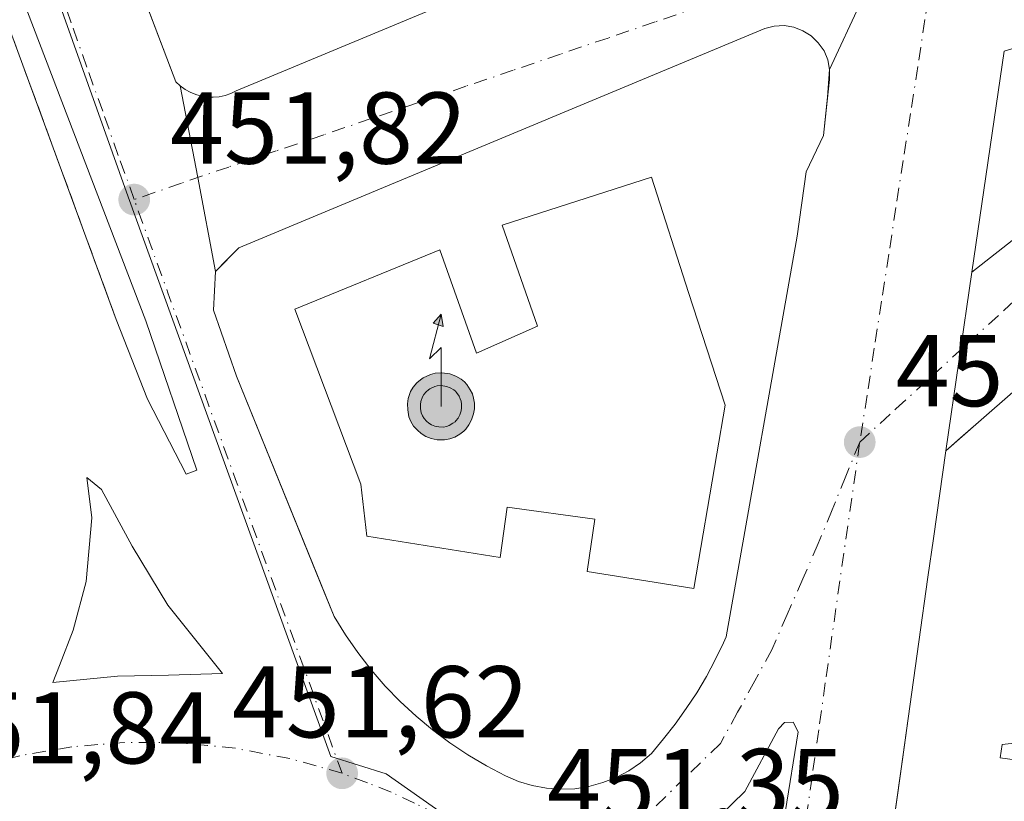
# Model space of a CAD drawing. Units: metres. Extents: x 610711 to 614156, y 4738574 to 4740945.
# Drawn here: x 610815 to 610912, y 4740621 to 4740698 of the extents above; entities that cross this region are included whole.
import ezdxf

# ---------------------------------------------------------------- set-up
doc = ezdxf.new("R2010")
doc.units = ezdxf.units.M
doc.header["$MEASUREMENT"] = 0
doc.linetypes.add('DGN Style 3', pattern=[2.307223458686699, 1.648016756204785, -0.6592067024819142])
doc.linetypes.add('DGN Style 4', pattern=[2.6384748266838614, 1.318413404963828, -0.6592067024819142, 0.001648016756204785, -0.6592067024819142])
for name, color, linetype, lineweight in [('Antena puntual', 7, 'Continuous', 0), ('Edificación Cxs', 1, 'Continuous', 13), ('Elemento construido', 1, 'Continuous', 0), ('Instalación de servicios públicos', 91, 'DGN Style 3', 0), ('Núcleo urbano CxS', 7, 'Continuous', 0), ('Obra de contención lineal', 1, 'DGN Style 3', 13), ('Punto de cota en terreno', 7, 'Continuous', 0), ('Rótulo de punto de cota en terreno', 7, 'Continuous', 0), ('Suelo desnudo CxS', 253, 'Continuous', 0), ('Vegetación y arbolados urbanos CxS', 151, 'Continuous', 0), ('Vía urbana Cxs', 4, 'Continuous', 0), ('Vía urbana eje', 4, 'DGN Style 4', 0)]:
    doc.layers.add(name, color=color, linetype=linetype, lineweight=lineweight)
doc.styles.add('Style-Arial', font='txt')

# ---------------------------------------------------------------- blocks, each defined once
blk = doc.blocks.new('5PATER')
at = {"layer": 'Suelo desnudo CxS', "linetype": 'Continuous', "lineweight": 0}
h = blk.add_hatch(color=51, dxfattribs=at)
edge = h.paths.add_edge_path()
edge.add_ellipse((0, 0), major_axis=(-0.1095731443231308, -0.1110710700762829), ratio=0.9994222409660322, start_angle=0, end_angle=360)
blk = doc.blocks.new('*U51')
at = {"layer": 'Vía urbana Cxs', "color": 4, "linetype": 'Continuous', "lineweight": 0}
for points in [[(610818.4323000005, 4740722.9011, 461.5345999999991), (610830.3300999999, 4740691.610099999, 452.8012000000017), (610830.7600999996, 4740691.210100001, 452.6959000000061), (610832.4726, 4740682.203400001, 452.0902999999962), (610834.2301000003, 4740672.960100001, 453.9921999999933), (610834.0301000001, 4740669.1801, 453.4655999999959), (610836.2701000003, 4740662.6801, 453.5627999999998), (610843.7466000002, 4740644.277100001, 454.2718000000023), (610844.8883999997, 4740641.466700001, 453.0313000000024), (610845.8701, 4740639.050100001, 452.6209999999992), (610846.9901000002, 4740637.2501, 452.1921000000002), (610848.2001, 4740635.5101, 452.2073999999994), (610849.5000999998, 4740633.8301, 452.2067999999999), (610850.8901000004, 4740632.2301, 452.1554999999935), (610852.3701, 4740630.710100001, 452.139599999995), (610853.9200999998, 4740629.2601, 452.0969999999944), (610855.5502000004, 4740627.9101, 452.0969999999944), (610857.2401000002, 4740626.640100001, 452.0970999999991), (610859.0100999996, 4740625.460100001, 452.0752000000066), (610860.8300999999, 4740624.380100001, 452.0510999999969), (610862.7100999998, 4740623.390100001, 452.1027000000031), (610864.0000999998, 4740622.840100001, 452.5984000000026), (610865.3400999998, 4740622.440099999, 453.1423999999971), (610866.7202000003, 4740622.1801, 453.6162999999942), (610868.1201, 4740622.090100001, 454.1763000000064), (610869.5301999999, 4740622.140100001, 454.875199999995), (610870.9101, 4740622.360099999, 455.7161000000052), (610872.2701000003, 4740622.7301, 456.4337999999989), (610873.5701000001, 4740623.2401, 455.3610999999946), (610874.8101000005, 4740623.9001, 454.0976999999984), (610875.9700999996, 4740624.690099999, 453.0342999999993), (610877.0401, 4740625.610099999, 452.2021999999997), (610878.2401000002, 4740627.030099999, 451.8965000000026), (610879.3901000004, 4740628.4901, 451.8411000000052), (610880.4700999996, 4740630.0101, 451.795499999993), (610881.4901000002, 4740631.5601, 451.7819000000018), (610882.4401000004, 4740633.170100001, 452.4401000000071), (610883.3201000001, 4740634.800100001, 453.6714000000065), (610884.1301999995, 4740636.4801, 454.4480999999942), (610884.3800999997, 4740637.050100001, 454.6192000000011), (610891.3501000004, 4740676.4301, 453.9023000000016), (610892.2500999998, 4740682.7601, 452.4524999999995), (610893.9401000004, 4740686.350099999, 452.2589000000008), (610894.3564999999, 4740690.097999999, 453.3919000000024), (610894.5500999996, 4740692.8201, 454.3833000000013), (610897.6615000004, 4740699.502699999, 455.1462000000029)], [(610911.7130000005, 4740694.6371, 452.1573000000063), (610908.5318, 4740672.9067, 451.6867000000057), (610905.9600999998, 4740655.340100001, 461.1555999999982), (610904.7512999997, 4740646.730900001, 467.0561000000016), (610904.2160999998, 4740642.918099999, 466.9103999999934), (610903.3229, 4740636.556700001, 465.497199999998), (610902.2669000002, 4740629.034299999, 465.8456000000006), (610901.8680999996, 4740626.193499999, 466.1514000000025), (610900.7257000003, 4740618.0571, 464.972299999994), (610900.1551000001, 4740613.992699999, 464.6909000000014), (610899.0957000004, 4740606.4473, 463.1560999999929), (610898.0389, 4740598.9199, 464.5868999999948), (610897.7089000001, 4740596.569900001, 464.9064999999973), (610897.3201000001, 4740593.800100001, 465.3763000000035), (610893.4600999998, 4740593.9301, 456.1904000000068), (610891.0500999996, 4740582.5601, 455.6772999999957), (610889.0301000001, 4740570.880100001, 451.3894), (610889.2600999996, 4740565.6601, 451.3163000000059), (610888.5871000001, 4740555.5274, 451.2124999999942), (610888.0318999998, 4740547.168400001, 453.7424000000028)], [(610807.8701, 4740713.4801, 450.9793999999966), (610824.4700999996, 4740668.2501, 452.2896999999939), (610827.5355000002, 4740660.4318, 452.4195000000037), (610831.3454999998, 4740653.049900001, 452.1683000000049), (610832.3775000004, 4740653.446799999, 452.1627000000008), (610827.3767999997, 4740668.131200001, 452.6781000000047), (610809.8349000001, 4740713.9307, 451.5709000000061)]]:
    blk.add_polyline3d(points, dxfattribs=at)
for points in [[(610823.0111999996, 4740651.5418, 452.2494000000006), (610821.5824999996, 4740652.7324, 452.2318999999989), (610822.0586999999, 4740648.763699999, 452.2896999999939), (610821.5031000003, 4740642.493000001, 452.3822999999975), (610820.233, 4740637.7305, 452.3862999999984), (610818.8836000003, 4740634.238, 452.2743999999948), (610818.2485999997, 4740632.5711, 452.2452999999951), (610824.5987, 4740633.2061, 452.3527999999933), (610829.5992999999, 4740633.285499999, 452.2960000000021), (610834.9173999997, 4740633.444300001, 452.1655000000028), (610829.5198999997, 4740640.191199999, 452.3923999999971), (610826.0274, 4740645.985500001, 452.3068999999959)], [(610889.5399000002, 4740628.004600001, 451.9415000000009), (610886.2061000001, 4740621.8662, 451.670100000003), (610883.7189999997, 4740619.432, 451.7293999999966), (610880.3323999997, 4740616.7862, 451.7339000000065), (610877.4748999998, 4740615.251599999, 451.6696999999986), (610876.0990000004, 4740614.616599999, 451.6515000000073), (610875.9932000004, 4740614.193299999, 451.648000000001), (610876.6282000003, 4740613.399499999, 451.6551000000036), (610880.5970000001, 4740609.272, 451.6426000000066), (610883.6131999996, 4740604.932800001, 451.5050000000047), (610885.2006999999, 4740602.5516, 451.4127000000008), (610885.8887, 4740600.9112, 451.3797999999952), (610886.4707000004, 4740600.329100001, 451.3723000000027), (610887.1057000002, 4740600.6995, 451.3846000000049), (610890.1749999998, 4740619.8025, 451.7697999999946), (610891.4448999995, 4740627.74, 452.0543000000035), (610890.9686000004, 4740628.692500001, 451.9603999999963), (610890.1221000003, 4740628.639599999, 451.9293999999937)]]:
    blk.add_polyline3d(points, close=True, dxfattribs=at)
blk = doc.blocks.new('*U53')
at = {"layer": 'Vía urbana Cxs', "color": 4, "linetype": 'Continuous', "lineweight": 0}
blk.add_polyline3d([(610912.8082999998, 4740661.3391, 461.1416999999929), (610909.1712999997, 4740658.153100001, 461.6607999999979), (610905.9600999998, 4740655.340100001, 461.1555999999982), (610908.5318, 4740672.9067, 451.6867000000057), (610922.7169000005, 4740684.0536, 453.2356)], dxfattribs=at)
blk = doc.blocks.new('5ANTEN')
at = {"layer": 'Instalación de servicios públicos', "linetype": 'Continuous', "lineweight": 0, "extrusion": (0, 0, -1)}
blk.add_hatch(color=5, dxfattribs=at).paths.add_polyline_path([(-0.0254, 0.7572), (-0.0074, 0.8788), (0.0718, 0.7896000000000001)])
at = {"layer": 'Instalación de servicios públicos', "linetype": 'Continuous', "lineweight": 0}
for points in [[(0.039, -0.3583), (-0.0328, -0.3574), (-0.09210000000000002, -0.3441000000000001), (-0.1438, -0.3251), (-0.1919, -0.2949), (-0.2269, -0.263), (-0.2647, -0.2219), (-0.2906, -0.178), (-0.3112, -0.1303), (-0.3232, -0.064), (-0.3252, -0.0046), (-0.3178, 0.0489), (-0.2941, 0.1163), (-0.2696, 0.1597), (-0.2321, 0.2034), (-0.1989, 0.2326), (-0.171, 0.2528), (-0.099, 0.2862), (-0.0524, 0.2994), (0.0124, 0.3021), (0.0915, 0.2914), (0.1483, 0.269), (0.2024, 0.2377), (0.2338, 0.2116), (0.2578, 0.185), (0.291, 0.1357), (0.312, 0.0935), (0.3246, 0.05110000000000001), (0.3333, 0.0027), (0.3324, -0.0536), (0.3246, -0.1024), (0.305, -0.1598), (0.2789, -0.2113), (0.2476, -0.2515), (0.229, -0.2727), (0.1906, -0.3008), (0.1399, -0.3302), (0.0916, -0.3488000000000001)], [(0.0285, -0.2317), (-0.018, -0.2311), (-0.0563, -0.2225), (-0.0877, -0.2109), (-0.1151, -0.1938), (-0.1376, -0.1733), (-0.1625, -0.1461), (-0.1776, -0.1206), (-0.1893, -0.0935), (-0.1971, -0.0505), (-0.1984, -0.0112), (-0.1942, 0.019), (-0.1785, 0.06380000000000001), (-0.1655, 0.0867), (-0.1419, 0.1143), (-0.1199, 0.1337), (-0.1067, 0.1432), (-0.0549, 0.1672), (-0.0323, 0.1736), (0.006500000000000001, 0.1753), (0.0594, 0.1681), (0.0931, 0.1548), (0.1298, 0.1336), (0.146, 0.1201), (0.1579, 0.1069), (0.1815, 0.0719), (0.1939, 0.047), (0.2013, 0.0218), (0.2066, -0.0076), (0.2061, -0.0426), (0.2014, -0.0718), (0.1882, -0.1105), (0.1716, -0.1432), (0.1501, -0.1709), (0.1431, -0.1788), (0.1213, -0.1948), (0.08510000000000001, -0.2158), (0.0573, -0.2265)]]:
    blk.add_hatch(color=5, dxfattribs=at).paths.add_polyline_path(points)
at = {"layer": 'Instalación de servicios públicos', "color": 7, "linetype": 'Continuous', "lineweight": 0, "elevation": 0.05, "flags": 128}
blk.add_lwpolyline([(0.007, -0.0288), (0.0074, 0.5504), (-0.1102, 0.4384), (0.0074, 0.8788)], dxfattribs=at)
at = {"layer": 'Instalación de servicios públicos', "color": 7, "linetype": 'Continuous', "lineweight": 0, "flags": 128}
for points in [[(-0.2321, 0.2034), (-0.2696, 0.1597), (-0.2941, 0.1163), (-0.3178, 0.0489), (-0.3252, -0.0046), (-0.3232, -0.064), (-0.3112, -0.1303), (-0.2906, -0.178), (-0.2647, -0.2219), (-0.2269, -0.263), (-0.1919, -0.2949), (-0.1438, -0.3251), (-0.09210000000000002, -0.3441000000000001), (-0.0328, -0.3574), (0.039, -0.3583), (0.0916, -0.3488000000000001), (0.1399, -0.3302), (0.1906, -0.3008), (0.229, -0.2727), (0.2476, -0.2515), (0.2789, -0.2113), (0.305, -0.1598), (0.3246, -0.1024), (0.3324, -0.0536), (0.3333, 0.0027), (0.3246, 0.05110000000000001), (0.312, 0.0935), (0.291, 0.1357), (0.2578, 0.185), (0.2338, 0.2116), (0.2024, 0.2377), (0.1483, 0.269), (0.0915, 0.2914), (0.0124, 0.3021), (-0.0524, 0.2994), (-0.099, 0.2862), (-0.171, 0.2528), (-0.1989, 0.2326)], [(-0.1419, 0.1143), (-0.1655, 0.0867), (-0.1785, 0.06380000000000001), (-0.1942, 0.019), (-0.1984, -0.0112), (-0.1971, -0.0505), (-0.1893, -0.0935), (-0.1776, -0.1206), (-0.1625, -0.1461), (-0.1376, -0.1733), (-0.1151, -0.1938), (-0.0877, -0.2109), (-0.0563, -0.2225), (-0.018, -0.2311), (0.0285, -0.2317), (0.0573, -0.2265), (0.08510000000000001, -0.2158), (0.1213, -0.1948), (0.1431, -0.1788), (0.1501, -0.1709), (0.1716, -0.1432), (0.1882, -0.1105), (0.2014, -0.0718), (0.2061, -0.0426), (0.2066, -0.0076), (0.2013, 0.0218), (0.1939, 0.047), (0.1815, 0.0719), (0.1579, 0.1069), (0.146, 0.1201), (0.1298, 0.1336), (0.0931, 0.1548), (0.0594, 0.1681), (0.006500000000000001, 0.1753), (-0.0323, 0.1736), (-0.0549, 0.1672), (-0.1067, 0.1432), (-0.1199, 0.1337)]]:
    blk.add_lwpolyline(points, close=True, dxfattribs=at)
at = {"layer": 'Instalación de servicios públicos', "color": 7, "linetype": 'Continuous', "lineweight": 0}
blk.add_3dface([(0.0074, 0.8788, 0.05), (0.0254, 0.7572, 0.05), (-0.0718, 0.7896000000000001, 0.05)], dxfattribs=at)

msp = doc.modelspace()

# ---------------------------------------------------------------- linework, layer by layer
at = {"layer": 'Edificación Cxs', "color": 1, "linetype": 'Continuous', "lineweight": 13, "elevation": 497.6419000000025, "flags": 128}
msp.add_lwpolyline([(610880.6901000004, 4740670.9101), (610884.2801000001, 4740659.8201), (610883.4600999998, 4740655.040100001), (610881.2100999998, 4740641.8201), (610870.7301000003, 4740643.4901), (610871.4801000003, 4740648.630100001), (610862.8800999997, 4740649.8201), (610862.1901000004, 4740644.860099999), (610849.0800999999, 4740646.950099999), (610848.4801000003, 4740652.0701), (610842.0100999996, 4740669.270099999), (610856.2500999998, 4740675.100099999), (610859.8501000004, 4740664.950099999), (610865.8501000004, 4740667.590100001), (610862.3701, 4740677.5101), (610877.0500999996, 4740682.2301)], close=True, dxfattribs=at)
at = {"layer": 'Edificación Cxs', "color": 1, "linetype": 'Continuous', "lineweight": 13, "flags": 128}
for points, elevation in [([(610922.1511000004, 4740575.483700001), (610910.0843000002, 4740575.938899999), (610907.2783000004, 4740576.044700001), (610906.2377000004, 4740576.084100001), (610903.3898999998, 4740576.191500001), (610898.3901000004, 4740576.380100001), (610895.3901000004, 4740580.140100001), (610897.3201000001, 4740593.800100001), (610897.7089000001, 4740596.569900001), (610898.0389, 4740598.9199), (610899.0957000004, 4740606.4473), (610900.1551000001, 4740613.992699999), (610901.2100999998, 4740621.506899999), (610902.2669000002, 4740629.034299999), (610903.3229, 4740636.556700001), (610904.2160999998, 4740642.918099999), (610904.7512999997, 4740646.730900001), (610905.9600999998, 4740655.340100001), (610907.4199000001, 4740656.618899999), (610909.1712999997, 4740658.153100001), (610912.8082999998, 4740661.3391)], 477.4896000000001), ([(610921.5829999996, 4740623.745999999), (610911.2980000004, 4740625.161), (610911.5120000001, 4740626.493000001), (610912.6770000001, 4740626.606000001)], 477.4896000000002), ([(610912.6770000001, 4740626.606000001), (610911.5120000001, 4740626.493000001), (610911.2980000004, 4740625.161), (610921.5829999996, 4740623.745999999)], 477.4896000000001)]:
    msp.add_lwpolyline(points, dxfattribs=dict(at, elevation=elevation))
at = {"layer": 'Edificación Cxs', "color": 1, "linetype": 'Continuous', "lineweight": 13}
for points in [[(610880.6901000004, 4740670.9101, 487.5310999999929), (610884.2801000001, 4740659.8201, 480.4888999999966), (610883.4600999998, 4740655.040100001, 488.2844999999944), (610881.2100999998, 4740641.8201, 480.0678000000044), (610870.7301000003, 4740643.4901, 477.4671999999992), (610871.4801000003, 4740648.630100001, 496.545299999998), (610862.8800999997, 4740649.8201, 497.6419000000024), (610862.1901000004, 4740644.860099999, 479.5026999999973), (610849.0800999999, 4740646.950099999, 474.7681000000011), (610848.4801000003, 4740652.0701, 483.3408999999957), (610842.0100999996, 4740669.270099999, 472.7241000000067), (610856.2500999998, 4740675.100099999, 483.2715000000026), (610859.8501000004, 4740664.950099999, 497.1303999999946), (610865.8501000004, 4740667.590100001, 495.4110999999976), (610862.3701, 4740677.5101, 489.6440000000002), (610877.0500999996, 4740682.2301, 473.8466999999946), (610880.6901000004, 4740670.9101, 487.5310999999929)], [(610897.3201000001, 4740593.800100001, 465.3763000000035), (610897.7089000001, 4740596.569900001, 464.9064999999973), (610898.0389, 4740598.9199, 464.5868999999948), (610899.0957000004, 4740606.4473, 463.1560999999929), (610900.1551000001, 4740613.992699999, 464.6909000000014), (610901.2100999998, 4740621.506899999, 464.9700000000012), (610902.2669000002, 4740629.034299999, 465.8456000000006), (610903.3229, 4740636.556700001, 465.497199999998), (610904.2160999998, 4740642.918099999, 466.9103999999934), (610904.7512999997, 4740646.730900001, 467.0561000000016), (610905.9600999998, 4740655.340100001, 461.1555999999982), (610907.4199000001, 4740656.618899999, 460.6540999999997), (610909.1712999997, 4740658.153100001, 461.6607999999979), (610912.8082999998, 4740661.3391, 461.1416999999929)]]:
    msp.add_polyline3d(points, dxfattribs=at)
at = {"layer": 'Elemento construido', "color": 1, "linetype": 'Continuous', "lineweight": 0}
for points in [[(610792.8201000001, 4740790.2601, 457.0742000000028), (610830.3300999999, 4740691.610099999, 452.8012000000017), (610830.7600999996, 4740691.210100001, 452.6959000000061), (610831.2301000003, 4740690.870100001, 452.6018999999943), (610831.7401000002, 4740690.5801, 452.5169000000024), (610832.2801000001, 4740690.360099999, 452.443299999999), (610832.8400999998, 4740690.200099999, 452.6168999999937), (610833.4200999998, 4740690.120100001, 452.9627000000037), (610834.0000999998, 4740690.100099999, 453.3148999999976), (610834.5900999998, 4740690.1501, 453.686600000001), (610835.1601, 4740690.280099999, 454.0671000000002), (610835.7100999998, 4740690.470100001, 454.4572999999946), (610836.2401000002, 4740690.720100001, 454.8610000000045), (610875.1601, 4740706.940099999, 458.8187999999937)], [(610868.1201, 4740622.090100001, 454.1763000000064), (610869.5301000001, 4740622.140100001, 454.875199999995), (610870.9101, 4740622.360099999, 455.7161000000052), (610872.2701000003, 4740622.7301, 456.4337999999989), (610873.5701000001, 4740623.2401, 455.3610999999946), (610874.8101000005, 4740623.9001, 454.0976999999984), (610875.9700999996, 4740624.690099999, 453.0342999999993), (610877.0401, 4740625.610099999, 452.2021999999997), (610878.2401000002, 4740627.030099999, 451.8965000000026), (610879.3901000004, 4740628.4901, 451.8411000000052), (610880.4700999996, 4740630.0101, 451.795499999993), (610881.4901000002, 4740631.5601, 451.7819000000018), (610882.4401000004, 4740633.170100001, 452.4401000000071), (610883.3201000001, 4740634.800100001, 453.6714000000065), (610884.1300999997, 4740636.4801, 454.4481999999989), (610884.3800999997, 4740637.050100001, 454.6192000000011), (610891.3501000004, 4740676.4301, 453.9023000000016), (610892.2500999998, 4740682.7601, 452.4524999999995), (610893.9401000004, 4740686.350099999, 452.2589000000008), (610894.5500999996, 4740691.840100001, 454.0192999999999), (610894.5500999996, 4740692.8201, 454.3833000000013), (610894.3701, 4740693.7601, 454.7915999999968), (610894.0000999998, 4740694.6601, 455.2707999999984), (610893.4401000004, 4740695.460100001, 455.8022000000056), (610892.7500999998, 4740696.130100001, 456.3499000000011), (610891.9200999998, 4740696.640100001, 456.5847000000067), (610891.0301000001, 4740696.9901, 456.5718999999954), (610890.0701000001, 4740697.140100001, 456.4627000000037), (610889.1001000004, 4740697.090100001, 456.3129999999946), (610888.1700999998, 4740696.850099999, 456.1796000000032), (610836.5100999996, 4740675.3101, 456.4566999999952), (610834.2301000003, 4740672.960100001, 453.9921999999933), (610834.0301000001, 4740669.1801, 453.4655999999959), (610836.2701000003, 4740662.6801, 453.5627999999998), (610845.8701, 4740639.050100001, 452.6209999999992), (610846.9901000002, 4740637.2501, 452.1921000000002), (610848.2001, 4740635.5101, 452.2073999999994), (610849.5000999998, 4740633.8301, 452.2067999999999), (610850.8901000004, 4740632.2301, 452.1554999999935), (610852.3701, 4740630.710100001, 452.139599999995), (610853.9200999998, 4740629.2601, 452.0969999999944), (610855.5500999996, 4740627.9101, 452.0969999999944), (610857.2401000002, 4740626.640100001, 452.0970999999991), (610859.0100999996, 4740625.460100001, 452.0752000000066), (610860.8300999999, 4740624.380100001, 452.0510999999969), (610862.7100999998, 4740623.390100001, 452.1027000000031), (610864.0000999998, 4740622.840100001, 452.5984000000026), (610865.3400999998, 4740622.440099999, 453.1423999999971), (610866.7200999996, 4740622.1801, 453.6162999999942), (610868.1201, 4740622.090100001, 454.1763000000064)]]:
    msp.add_polyline3d(points, dxfattribs=at)
at = {"layer": 'Núcleo urbano CxS', "color": 7, "linetype": 'Continuous', "lineweight": 0}
for points in [[(610920.0617000004, 4740555.5745, 451.8745999999956), (610886.3069000002, 4740555.537699999, 451.1313999999985), (610885.6759000003, 4740555.537900001, 451.1150000000052), (610886.3028999995, 4740559.203299999, 451.1564999999973), (610886.2659, 4740559.207900001, 451.1554999999935), (610889.1083000004, 4740576.7139, 451.1870999999956), (610881.0883, 4740595.403899999, 451.2544999999955), (610878.0406999999, 4740600.929300001, 451.3225999999996), (610872.1341000004, 4740608.740300001, 451.5190000000002), (610850.9867000004, 4740623.6009, 451.9179000000004), (610845.5597000001, 4740625.3167, 451.9802000000054), (610825.6287000002, 4740680.3137, 452.0752999999968), (610762.2176999999, 4740858.4531, 451.9122000000062), (610748.2873000001, 4740871.6051, 452.2075000000041), (610745.2933, 4740869.102700001, 452.0501999999979), (610740.0219000002, 4740866.7761, 451.8907000000036), (610734.6558999997, 4740866.042500001, 451.8004999999976), (610729.8063000003, 4740866.640500001, 451.7403999999952), (610724.1293000003, 4740869.036900001, 451.6824000000051), (610719.0006999997, 4740873.5955, 451.644100000005), (610716.1009000001, 4740878.580499999, 451.6359999999986), (610714.6712999997, 4740885.244899999, 451.657600000006), (610714.9737, 4740887.8268, 451.695000000007), (611286.7892000005, 4740897.156400001, 454.9514999999956)], [(610714.9737999998, 4740887.826900001, 451.695000000007), (610714.6712999997, 4740885.244899999, 451.657600000006), (610716.1009000001, 4740878.580499999, 451.6359999999986), (610719.0006999997, 4740873.5955, 451.644100000005), (610724.1293000003, 4740869.036900001, 451.6824000000051), (610729.8063000003, 4740866.640500001, 451.7403999999952), (610734.6558999997, 4740866.042500001, 451.8004999999976), (610740.0219000002, 4740866.7761, 451.8907000000036), (610745.2933, 4740869.102700001, 452.0501999999979), (610748.2873000001, 4740871.6051, 452.2075000000041), (610762.2176999999, 4740858.4531, 451.9122000000062), (610825.6287000002, 4740680.3137, 452.0752999999968), (610845.5597000001, 4740625.3167, 451.9802000000054), (610850.9867000004, 4740623.6009, 451.9179000000004), (610872.1341000004, 4740608.740300001, 451.5190000000002), (610878.0406999999, 4740600.929300001, 451.3225999999996), (610881.0883, 4740595.403899999, 451.2544999999955), (610889.1083000004, 4740576.7139, 451.1870999999956), (610886.2659, 4740559.207900001, 451.1554999999935), (610886.3028999995, 4740559.203299999, 451.1564999999973), (610885.6759000003, 4740555.537900001, 451.1150000000052)]]:
    msp.add_polyline3d(points, dxfattribs=at)
at = {"layer": 'Obra de contención lineal', "color": 1, "linetype": 'DGN Style 3', "lineweight": 13}
msp.add_polyline3d([(610824.4700999996, 4740668.2501, 452.2896999999939), (610807.8701, 4740713.4801, 450.9793999999966), (610793.7500999998, 4740708.300100001, 450.9697000000015), (610812.5000999998, 4740657.190099999, 453.8733999999968)], dxfattribs=at)
at = {"layer": 'Vegetación y arbolados urbanos CxS', "color": 151, "linetype": 'Continuous', "lineweight": 0}
for points in [[(610716.2933, 4740550.575800001, 451.3766000000033), (610710.8799999999, 4740887.76, 451.6287000000011), (610714.9737, 4740887.8268, 451.695000000007), (610714.6712999997, 4740885.244899999, 451.657600000006), (610716.1009000001, 4740878.580499999, 451.6359999999986), (610719.0006999997, 4740873.5955, 451.644100000005), (610724.1293000003, 4740869.036900001, 451.6824000000051), (610729.8063000003, 4740866.640500001, 451.7403999999952), (610734.6558999997, 4740866.042500001, 451.8004999999976), (610740.0219000002, 4740866.7761, 451.8907000000036), (610745.2933, 4740869.102700001, 452.0501999999979), (610748.2873000001, 4740871.6051, 452.2075000000041), (610762.2176999999, 4740858.4531, 451.9122000000062), (610825.6287000002, 4740680.3137, 452.0752999999968), (610845.5597000001, 4740625.3167, 451.9802000000054), (610850.9867000004, 4740623.6009, 451.9179000000004), (610872.1341000004, 4740608.740300001, 451.5190000000002), (610878.0406999999, 4740600.929300001, 451.3225999999996), (610881.0883, 4740595.403899999, 451.2544999999955), (610889.1083000004, 4740576.7139, 451.1870999999956), (610886.2659, 4740559.207900001, 451.1554999999935), (610886.3028999995, 4740559.203299999, 451.1564999999973), (610885.6759000003, 4740555.537900001, 451.1150000000052), (610880.9448999995, 4740526.566299999, 450.8594000000012)], [(610714.9737999998, 4740887.826900001, 451.695000000007), (610714.6712999997, 4740885.244899999, 451.657600000006), (610716.1009000001, 4740878.580499999, 451.6359999999986), (610719.0006999997, 4740873.5955, 451.644100000005), (610724.1293000003, 4740869.036900001, 451.6824000000051), (610729.8063000003, 4740866.640500001, 451.7403999999952), (610734.6558999997, 4740866.042500001, 451.8004999999976), (610740.0219000002, 4740866.7761, 451.8907000000036), (610745.2933, 4740869.102700001, 452.0501999999979), (610748.2873000001, 4740871.6051, 452.2075000000041), (610762.2176999999, 4740858.4531, 451.9122000000062), (610825.6287000002, 4740680.3137, 452.0752999999968), (610845.5597000001, 4740625.3167, 451.9802000000054), (610850.9867000004, 4740623.6009, 451.9179000000004), (610872.1341000004, 4740608.740300001, 451.5190000000002), (610878.0406999999, 4740600.929300001, 451.3225999999996), (610881.0883, 4740595.403899999, 451.2544999999955), (610889.1083000004, 4740576.7139, 451.1870999999956), (610886.2659, 4740559.207900001, 451.1554999999935), (610886.3028999995, 4740559.203299999, 451.1564999999973), (610885.6759000003, 4740555.537900001, 451.1150000000052)]]:
    msp.add_polyline3d(points, dxfattribs=at)
at = {"layer": 'Vía urbana Cxs', "color": 4, "linetype": 'Continuous', "lineweight": 0, "extrusion": (-0.003103120599570797, -0.02119704887049092, 0.9997705015460931), "elevation": -101932.4150932136, "flags": 128}
msp.add_lwpolyline([(-82221.12095143192, 4778100.923774871), (-82221.1209514318, 4778078.956713576)], dxfattribs=at)
at = {"layer": 'Vía urbana Cxs', "color": 4, "linetype": 'Continuous', "lineweight": 0, "extrusion": (-0.02422345348247536, -0.3405922665707129, 0.9398990010919295), "elevation": -1629014.214020626, "flags": 128}
msp.add_lwpolyline([(273039.3957174548, 4485431.629681586), (273039.3957174548, 4485434.533159386)], dxfattribs=at)
at = {"layer": 'Vía urbana Cxs', "color": 4, "linetype": 'Continuous', "lineweight": 0, "extrusion": (-0.9823998345381421, -0.1867901632064793, 5.359858773222613e-06), "elevation": -1485594.520072762, "flags": 128}
msp.add_lwpolyline([(-4543138.506134458, 461.9547768284922), (-4543147.915034561, 460.0528768284678), (-4543157.083093305, 460.6584768284864)], dxfattribs=at)
msp.add_lwpolyline([(-4543138.506134458, 461.9547768284922), (-4543147.915034561, 460.0528768284678), (-4543157.083093305, 460.6584768284864)], dxfattribs=at)
at = {"layer": 'Vía urbana Cxs', "color": 4, "linetype": 'Continuous', "lineweight": 0, "extrusion": (0.06816718982566394, 0.4656319775645277, 0.8823491914772854), "elevation": 2249451.363781173, "flags": 128}
msp.add_lwpolyline([(82235.8509796602, -4216680.55149581), (82235.8509796602, -4216660.430383921)], dxfattribs=at)
msp.add_lwpolyline([(82235.8509796602, -4216680.55149581), (82235.8509796602, -4216660.430383921)], dxfattribs=at)
at = {"layer": 'Vía urbana Cxs', "color": 4, "linetype": 'Continuous', "lineweight": 0, "extrusion": (0.9902886014949784, -0.1390269222144487, 2.54695455384704e-05), "elevation": -54105.50059670443, "flags": 128}
msp.add_lwpolyline([(4779549.323862737, 462.5336426613268), (4779540.630214363, 468.434142663244), (4779536.780034772, 468.288442661261), (4779530.356234016, 466.8752426647781), (4779522.760074606, 467.2236426628504)], dxfattribs=at)
at = {"layer": 'Vía urbana Cxs', "color": 4, "linetype": 'Continuous', "lineweight": 0, "extrusion": (-0.9902876249462005, 0.1390338794536277, 1.557201245337459e-05), "elevation": 54139.09797814186, "flags": 128}
msp.add_lwpolyline([(-4779522.379841556, 465.0025453484087), (-4779519.51118576, 465.3083453490079), (-4779514.778619483, 464.1269453489462), (-4779511.294977224, 464.129245348063), (-4779507.190719468, 463.8478453485899), (-4779499.571310731, 462.313045348075), (-4779491.970088658, 463.7438453483341), (-4779489.597031559, 464.0634453472811), (-4779486.800076523, 464.5332453483547)], dxfattribs=at)
at = {"layer": 'Vía urbana Cxs', "color": 4, "linetype": 'Continuous', "lineweight": 0}
for points in [[(610824.4700999996, 4740668.2501, 452.2896999999939), (610827.5355000002, 4740660.4318, 452.4195000000037), (610831.3454999998, 4740653.049900001, 452.1683000000049), (610832.3775000004, 4740653.446799999, 452.1627000000008), (610827.3767999997, 4740668.131200001, 452.6781000000047), (610809.8349000001, 4740713.9307, 451.5709000000061), (610803.4055000005, 4740733.1395, 452.3764999999985), (610796.3410999998, 4740752.348300001, 452.3656000000047), (610775.7035999997, 4740809.101500001, 451.9318999999959), (610772.9254000002, 4740817.594599999, 451.6051000000007), (610758.9554000003, 4740856.885299999, 453.0730999999942), (610756.3360000001, 4740856.091600001, 453.0040000000009), (610757.7801000001, 4740851.620100001, 453.1024999999936)], [(610818.4323000005, 4740722.9011, 461.5345999999991), (610830.3300999999, 4740691.610099999, 452.8012000000017), (610830.7600999996, 4740691.210100001, 452.6959000000061)], [(610812.5000999998, 4740657.190099999, 453.8733999999968), (610811.7022000002, 4740659.365, 453.2342000000062), (610803.9269000003, 4740680.559400001, 451.7963000000018), (610803.2981000004, 4740682.273600001, 452.2385999999969), (610793.7500999998, 4740708.300100001, 450.9697000000015), (610807.8701, 4740713.4801, 450.9793999999966), (610824.4700999996, 4740668.2501, 452.2896999999939)], [(610899.7265, 4740712.2268, 455.3432999999932), (610898.5016999999, 4740704.680199999, 455.3552000000054), (610897.6615000004, 4740699.502699999, 455.1462000000029), (610894.5500999996, 4740692.8201, 454.3833000000013)], [(610899.7265, 4740712.2268, 455.3432999999932), (610898.5016999999, 4740704.680199999, 455.3552000000054), (610897.6615000004, 4740699.502699999, 455.1462000000029), (610894.5500999996, 4740692.8201, 454.3833000000013)], [(610830.7600999996, 4740691.210100001, 452.6959000000061), (610831.2301000003, 4740690.870100001, 452.6018999999943), (610831.7401000002, 4740690.5801, 452.5169000000024), (610832.2801000001, 4740690.360099999, 452.443299999999), (610832.8400999998, 4740690.200099999, 452.6168999999937), (610833.4200999998, 4740690.120100001, 452.9627000000037), (610834.0000999998, 4740690.100099999, 453.3148999999976), (610834.5900999998, 4740690.1501, 453.686600000001), (610835.1601, 4740690.280099999, 454.0671000000002), (610835.7100999998, 4740690.470100001, 454.4572999999946), (610836.2401000002, 4740690.720100001, 454.8610000000045), (610875.1601, 4740706.940099999, 458.8187999999937), (610876.9200999998, 4740702.770099999, 454.5311999999976), (610893.5701000001, 4740709.470100001, 457.4429999999993)], [(610897.6615000004, 4740699.502699999, 455.1462000000029), (610894.5500999996, 4740692.8201, 454.3833000000013), (610894.3701, 4740693.7601, 454.7915999999968), (610894.0000999998, 4740694.6601, 455.2707999999984), (610893.4401000004, 4740695.460100001, 455.8022000000056), (610892.7500999998, 4740696.130100001, 456.3499000000011), (610891.9200999998, 4740696.640100001, 456.5847000000067), (610891.0301000001, 4740696.9901, 456.5718999999954), (610890.0701000001, 4740697.140100001, 456.4627000000037), (610889.1001000004, 4740697.090100001, 456.3129999999946), (610888.1700999998, 4740696.850099999, 456.1796000000032), (610836.5100999996, 4740675.3101, 456.4566999999952), (610835.3431000002, 4740674.1073, 455.0641000000033), (610834.2301000003, 4740672.960100001, 453.9921999999933), (610832.4726, 4740682.203400001, 452.0902999999962), (610830.7600999996, 4740691.210100001, 452.6959000000061), (610831.2301000003, 4740690.870100001, 452.6018999999943), (610831.7401000002, 4740690.5801, 452.5169000000024), (610832.2801000001, 4740690.360099999, 452.443299999999), (610832.8400999998, 4740690.200099999, 452.6168999999937), (610833.4200999998, 4740690.120100001, 452.9627000000037), (610834.0000999998, 4740690.100099999, 453.3148999999976), (610834.5900999998, 4740690.1501, 453.686600000001), (610835.1601, 4740690.280099999, 454.0671000000002), (610835.7100999998, 4740690.470100001, 454.4572999999946), (610836.2401000002, 4740690.720100001, 454.8610000000045), (610875.1601, 4740706.940099999, 458.8187999999937)], [(610894.5500999996, 4740692.8201, 454.3833000000013), (610894.3701, 4740693.7601, 454.7915999999968), (610894.0000999998, 4740694.6601, 455.2707999999984), (610893.4401000004, 4740695.460100001, 455.8022000000056), (610892.7500999998, 4740696.130100001, 456.3499000000011), (610891.9200999998, 4740696.640100001, 456.5847000000067), (610891.0301000001, 4740696.9901, 456.5718999999954), (610890.0701000001, 4740697.140100001, 456.4627000000037), (610889.1001000004, 4740697.090100001, 456.3129999999946), (610888.1700999998, 4740696.850099999, 456.1796000000032), (610836.5100999996, 4740675.3101, 456.4566999999952), (610835.3431000002, 4740674.1073, 455.0641000000033), (610834.2301000003, 4740672.960100001, 453.9921999999933)], [(610908.5318, 4740672.9067, 451.6867000000057), (610922.7169000005, 4740684.0536, 453.2356), (610923.1138000004, 4740687.4932, 453.4088000000047), (610916.1023000004, 4740694.372400001, 452.9887000000017), (610913.9856000004, 4740695.298400001, 452.3430999999982), (610911.7130000005, 4740694.6371, 452.1573000000063)], [(610868.1201, 4740622.090100001, 454.1763000000064), (610869.5301999999, 4740622.140100001, 454.875199999995), (610870.9101, 4740622.360099999, 455.7161000000052), (610872.2701000003, 4740622.7301, 456.4337999999989), (610873.5701000001, 4740623.2401, 455.3610999999946), (610874.8101000005, 4740623.9001, 454.0976999999984), (610875.9700999996, 4740624.690099999, 453.0342999999993), (610877.0401, 4740625.610099999, 452.2021999999997), (610878.2401000002, 4740627.030099999, 451.8965000000026), (610879.3901000004, 4740628.4901, 451.8411000000052), (610880.4700999996, 4740630.0101, 451.795499999993), (610881.4901000002, 4740631.5601, 451.7819000000018), (610882.4401000004, 4740633.170100001, 452.4401000000071), (610883.3201000001, 4740634.800100001, 453.6714000000065), (610884.1301999995, 4740636.4801, 454.4480999999942), (610884.3800999997, 4740637.050100001, 454.6192000000011), (610891.3501000004, 4740676.4301, 453.9023000000016), (610892.2500999998, 4740682.7601, 452.4524999999995), (610893.9401000004, 4740686.350099999, 452.2589000000008), (610894.3564999999, 4740690.097999999, 453.3919000000024)], [(610834.2301000003, 4740672.960100001, 453.9921999999933), (610834.0301000001, 4740669.1801, 453.4655999999959), (610836.2701000003, 4740662.6801, 453.5627999999998), (610843.7466000002, 4740644.277100001, 454.2718000000023), (610844.8883999997, 4740641.466700001, 453.0313000000024), (610845.8701, 4740639.050100001, 452.6209999999992), (610846.9901000002, 4740637.2501, 452.1921000000002), (610848.2001, 4740635.5101, 452.2073999999994), (610849.5000999998, 4740633.8301, 452.2067999999999), (610850.8901000004, 4740632.2301, 452.1554999999935), (610852.3701, 4740630.710100001, 452.139599999995), (610853.9200999998, 4740629.2601, 452.0969999999944), (610855.5502000004, 4740627.9101, 452.0969999999944), (610857.2401000002, 4740626.640100001, 452.0970999999991), (610859.0100999996, 4740625.460100001, 452.0752000000066), (610860.8300999999, 4740624.380100001, 452.0510999999969), (610862.7100999998, 4740623.390100001, 452.1027000000031), (610864.0000999998, 4740622.840100001, 452.5984000000026), (610865.3400999998, 4740622.440099999, 453.1423999999971), (610866.7202000003, 4740622.1801, 453.6162999999942), (610868.1201, 4740622.090100001, 454.1763000000064)], [(610912.8082999998, 4740661.3391, 461.1416999999929), (610909.1712999997, 4740658.153100001, 461.6607999999979), (610907.4199000001, 4740656.618899999, 460.6540999999997), (610905.9600999998, 4740655.340100001, 461.1555999999982)], [(610823.0111999996, 4740651.5418, 452.2494000000006), (610821.5824999996, 4740652.7324, 452.2318999999989), (610822.0586999999, 4740648.763699999, 452.2896999999939), (610821.5031000003, 4740642.493000001, 452.3822999999975), (610820.233, 4740637.7305, 452.3862999999984), (610818.8836000003, 4740634.238, 452.2743999999948), (610818.2485999997, 4740632.5711, 452.2452999999951), (610824.5987, 4740633.2061, 452.3527999999933), (610829.5992999999, 4740633.285499999, 452.2960000000021), (610834.9173999997, 4740633.444300001, 452.1655000000028), (610829.5198999997, 4740640.191199999, 452.3923999999971), (610826.0274, 4740645.985500001, 452.3068999999959), (610823.0111999996, 4740651.5418, 452.2494000000006)], [(610889.5399000002, 4740628.004600001, 451.9415000000009), (610886.2061000001, 4740621.8662, 451.670100000003), (610883.7189999997, 4740619.432, 451.7293999999966), (610880.3323999997, 4740616.7862, 451.7339000000065), (610877.4748999998, 4740615.251599999, 451.6696999999986), (610876.0990000004, 4740614.616599999, 451.6515000000073), (610875.9932000004, 4740614.193299999, 451.648000000001), (610876.6282000003, 4740613.399499999, 451.6551000000036), (610880.5970000001, 4740609.272, 451.6426000000066), (610883.6131999996, 4740604.932800001, 451.5050000000047), (610885.2006999999, 4740602.5516, 451.4127000000008), (610885.8887, 4740600.9112, 451.3797999999952), (610886.4707000004, 4740600.329100001, 451.3723000000027), (610887.1057000002, 4740600.6995, 451.3846000000049), (610890.1749999998, 4740619.8025, 451.7697999999946), (610891.4448999995, 4740627.74, 452.0543000000035), (610890.9686000004, 4740628.692500001, 451.9603999999963), (610890.1221000003, 4740628.639599999, 451.9293999999937), (610889.5399000002, 4740628.004600001, 451.9415000000009)]]:
    msp.add_polyline3d(points, dxfattribs=at)
at = {"layer": 'Vía urbana eje', "color": 4, "linetype": 'DGN Style 4', "lineweight": 0, "extrusion": (0.9401670563136412, 0.3406010240395943, 0.008766335934835348), "elevation": 2188963.13622783, "flags": 128}
msp.add_lwpolyline([(4249086.455650814, -18737.92652529411), (4249087.932840296, -18737.9041555398), (4249097.688748484, -18737.87569136401), (4249102.56029849, -18737.7868884236), (4249107.422446465, -18737.65615723385), (4249112.293996472, -18737.60825272187), (4249117.184350545, -18737.3474161132), (4249122.046498519, -18737.04629147107), (4249126.918048526, -18737.57316487236), (4249131.808402599, -18737.47422204266), (4249136.670550574, -18737.42788760983), (4249141.54210058, -18737.72566981431), (4249146.432454653, -18737.79862037935)], dxfattribs=at)
at = {"layer": 'Vía urbana eje', "color": 4, "linetype": 'DGN Style 4', "lineweight": 0}
for points in [[(610826.2301000003, 4740680.040100001, 452.107600000003), (610824.6700999998, 4740684.380100001, 452.173299999995), (610823.1401000004, 4740688.720100001, 452.3398000000016), (610821.5800999999, 4740693.0601, 452.7151000000013), (610820.0500999996, 4740697.4001, 452.6892999999982), (610818.5000999998, 4740701.7401, 452.2670999999973), (610816.9600999998, 4740706.0801, 452.1202000000048), (610815.4101, 4740710.420100001, 452.1604999999981), (610813.8701, 4740714.7601, 452.3286999999983), (610812.3201000001, 4740719.100099999, 452.3637000000017)], [(610905.3501000004, 4740706.970100001, 452.0194999999949), (610900.6901000004, 4740705.4301, 453.7382000000071), (610896.0500999996, 4740703.840100001, 455.8013000000064), (610891.3901000004, 4740702.2601, 454.4646000000066), (610886.7301000003, 4740700.670100001, 454.8530000000028), (610882.0800999999, 4740699.090100001, 454.9809999999998), (610877.4200999998, 4740697.5001, 451.8592000000062), (610872.7801000001, 4740695.920100001, 452.1258999999991), (610868.1201, 4740694.340100001, 452.1858999999968), (610863.4600999998, 4740692.7501, 451.998900000006), (610858.8000999996, 4740691.170100001, 452.3078999999998), (610854.1601, 4740689.5801, 452.2137999999978), (610849.5000999998, 4740688.0001, 452.6006000000052), (610844.8501000004, 4740686.4101, 455.4998999999953), (610840.1901000004, 4740684.8301, 455.7486000000063), (610835.5301000001, 4740683.2401, 453.104800000001), (610830.8701, 4740681.6601, 452.131899999993), (610826.2301000003, 4740680.040100001, 452.107600000003)], [(610905.3501000004, 4740706.970100001, 452.0194999999949), (610904.6401000004, 4740702.350099999, 452.379700000005), (610903.9200999998, 4740697.7401, 452.1662000000069), (610903.2100999998, 4740693.110099999, 451.8399000000064), (610902.5100999996, 4740688.5101, 451.7822000000015), (610901.7801000001, 4740683.890100001, 451.7915999999968), (610901.0701000001, 4740679.270099999, 451.732799999998), (610900.3701, 4740674.6601, 451.7065000000002), (610899.6401000004, 4740670.040100001, 451.6809000000067), (610898.9401000004, 4740665.4301, 451.6591999999946), (610898.2301000003, 4740660.8101, 451.6536999999954), (610897.5100999996, 4740656.190099999, 451.7174999999989)], [(610897.5100999996, 4740656.190099999, 451.7174999999989), (610901.0500999996, 4740659.460100001, 451.7526000000071), (610904.6001000004, 4740662.690099999, 451.6953999999969), (610908.1401000004, 4740665.9301, 451.9391000000033), (610911.6901000004, 4740669.1601, 451.9043999999994), (610918.7600999996, 4740675.610099999, 452.6652000000031), (610922.3201000001, 4740678.840100001, 452.505799999999), (610925.8501000004, 4740682.0801, 452.4890000000014), (610929.4101, 4740685.3101, 452.2194000000018)], [(610897.5100999996, 4740656.190099999, 451.7174999999989), (610896.1401000004, 4740652.860099999, 451.8444000000018), (610894.8000999996, 4740649.550100001, 451.8996000000043), (610893.4401000004, 4740646.2301, 451.8221000000049), (610891.9200999998, 4740642.7501, 452.292300000001), (610890.3901000004, 4740639.270099999, 452.4716000000044), (610888.8701, 4740635.800100001, 451.8015000000014), (610887.1901000004, 4740632.7301, 451.7222000000039), (610885.5100999996, 4740629.6501, 451.772299999997), (610883.8201000001, 4740626.5801, 451.7412999999942), (610880.4200999998, 4740623.290100001, 451.7462999999989), (610877.0301000001, 4740620.0001, 451.966499999995), (610868.9101, 4740616.710100001, 451.6627000000008), (610866.0800999999, 4740616.110099999, 451.6667000000016), (610863.0651000004, 4740615.640100001, 451.6733999999997)], [(610886.2301000003, 4740578.550100001, 451.3236999999936), (610886.9200999998, 4740582.970100001, 451.5342999999993), (610888.9600999998, 4740596.2301, 451.7722000000067), (610890.2801000001, 4740605.440099999, 451.9302000000025), (610890.9401000004, 4740610.0701, 451.8239999999933), (610891.5800999999, 4740614.6801, 451.7844000000041), (610892.2500999998, 4740619.290100001, 451.8390000000073), (610892.9101, 4740623.9101, 452.2036999999983), (610893.5701000001, 4740628.5101, 452.8506999999955), (610894.2100999998, 4740633.130100001, 452.4459000000061), (610897.5100999996, 4740656.190099999, 451.7174999999989)], [(610846.6601, 4740623.6501, 451.9796999999963), (610844.1001000004, 4740624.380100001, 452.0996000000014), (610841.5301000001, 4740625.100099999, 452.2121999999945), (610838.8501000004, 4740625.600099999, 452.3344999999972), (610836.1700999998, 4740626.110099999, 452.2884999999952), (610833.4401000004, 4740626.390100001, 452.1955000000017), (610830.7301000003, 4740626.6501, 452.1270999999979), (610828.0000999998, 4740626.670100001, 452.0883999999933), (610825.2600999996, 4740626.6801, 452.0853999999963), (610822.6700999998, 4740626.470100001, 452.0874999999942), (610820.1001000004, 4740626.2501, 452.0981999999931), (610817.5500999996, 4740625.8201, 452.1061999999947), (610814.9801000003, 4740625.380100001, 452.110400000005), (610812.4801000003, 4740624.7301, 452.1113000000041), (610809.9801000003, 4740624.0701, 452.1138999999966), (610807.5301000001, 4740623.210100001, 452.1168999999937), (610805.1001000004, 4740622.340100001, 452.129700000005), (610802.2100999998, 4740621.090100001, 452.1428000000015)], [(610863.0651000004, 4740615.640100001, 451.6733999999997), (610859.4401000004, 4740617.690099999, 451.7400999999954), (610856.0301000001, 4740619.610099999, 451.8019000000059), (610853.7600999996, 4740620.710100001, 451.8383000000031), (610851.4801000003, 4740621.8101, 451.8766999999935), (610849.1401000004, 4740622.710100001, 451.9067000000068), (610846.6601, 4740623.6501, 451.9796999999963)]]:
    msp.add_polyline3d(points, dxfattribs=at)

# ---------------------------------------------------------------- block references
at = {"layer": 'Antena puntual', "color": 7, "linetype": 'Continuous', "lineweight": 0, "xscale": 10, "yscale": 10, "zscale": 10}
msp.add_blockref('5ANTEN', (610856.3295999998, 4740659.998600001), dxfattribs=at)
at = {"layer": 'Punto de cota en terreno', "color": 7, "linetype": 'Continuous', "lineweight": 0, "xscale": 10, "yscale": 10, "zscale": 10}
for p in [(610826.2300000006, 4740680.039999999, 451.820000000007), (610897.5099999999, 4740656.199999999, 451.3300000000018), (610846.6600000003, 4740623.65, 451.6199999999953)]:
    msp.add_blockref('5PATER', p, dxfattribs=at)
at = {"layer": 'Vía urbana Cxs', "color": 4, "linetype": 'Continuous', "lineweight": 0}
for name in ['*U51', '*U53']:
    msp.add_blockref(name, (0, 0), dxfattribs=at)

# ---------------------------------------------------------------- texts
at = {"layer": 'Rótulo de punto de cota en terreno', "color": 7, "linetype": 'Continuous', "lineweight": 0, "style": 'Style-Arial'}
for s, p in [('451,82', (610829.7577999998, 4740683.5678)), ('451,33', (610901.0378000002, 4740659.727800001)), ('451,62', (610835.8272000002, 4740627.177800001)), ('451,84', (610804.8565999996, 4740624.617799999)), ('451,35', (610866.7977999998, 4740619.047800001))]:
    msp.add_text(s, height=7.000000000000002, dxfattribs=at).set_placement(p)

doc.saveas('drawing.dxf')
